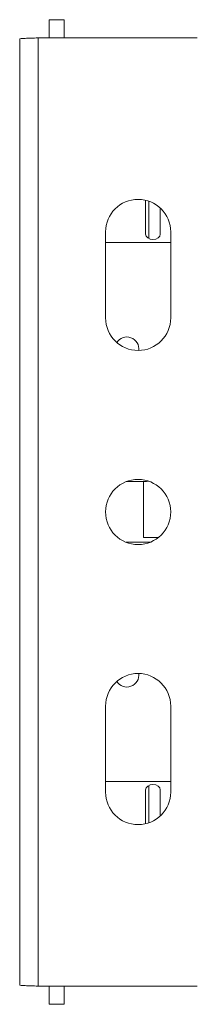
# Model space of a CAD drawing. Units: inches. Extents: x 2.6 to 85, y 1.7 to 65.5.
# Drawn here: x 11 to 12.5, y 25.2 to 33.5 of the extents above; entities that cross this region are included whole.
import ezdxf

# ---------------------------------------------------------------- set-up
doc = ezdxf.new("R2010")
doc.units = ezdxf.units.IN
doc.header["$LTSCALE"] = 8
doc.header["$MEASUREMENT"] = 0

msp = doc.modelspace()

# ---------------------------------------------------------------- linework, layer by layer
at = {"color": 7, "linetype": 'Continuous', "lineweight": 15}
for p, q in [((11.3866, 33.4691), (11.2616, 33.4691)), ((11.2616, 33.3156), (11.2616, 33.4691)), ((11.3866, 33.4691), (11.3866, 33.3156)), ((11.1666, 33.3156), (12.5116, 33.3156)), ((11.1666, 33.3156), (11.1666, 25.3156)), ((11.0116, 33.3075), (11.0116, 25.3236)), ((12.0742, 31.9458), (12.0742, 31.6595)), ((12.1021, 31.9377), (12.1021, 31.6227)), ((12.1992, 31.6595), (12.1992, 31.8792)), ((11.7366, 30.9531), (11.7366, 31.6781)), ((12.2866, 31.6781), (12.2866, 30.9531)), ((11.7366, 31.5906), (12.2866, 31.5906)), ((12.0575, 29.5715), (11.9109, 29.5715)), ((12.0575, 29.5312), (12.0575, 29.5715)), ((12.0575, 29.0999), (12.0575, 29.5312)), ((12.1823, 29.0999), (12.0575, 29.0999)), ((11.9109, 29.0597), (12.1123, 29.0597)), ((11.7366, 26.9531), (11.7366, 27.6781)), ((12.2866, 27.6781), (12.2866, 26.9531)), ((11.7366, 27.0406), (12.2866, 27.0406)), ((12.1021, 27.0084), (12.1021, 26.6934)), ((12.0742, 26.9716), (12.0742, 26.6853)), ((12.1992, 26.7519), (12.1992, 26.9716)), ((12.5116, 25.3156), (11.1666, 25.3156)), ((11.2616, 25.162), (11.2616, 25.3156)), ((11.3866, 25.3156), (11.3866, 25.162)), ((11.2616, 25.162), (11.3866, 25.162))]:
    msp.add_line(p, q, dxfattribs=at)
at = {"color": 7, "linetype": 'Continuous', "lineweight": 15, "flags": 128}
for points in [[(12.0742, 31.6595), (12.0789, 31.6426), (12.0925, 31.6283), (12.1127, 31.6187), (12.1367, 31.6153), (12.1606, 31.6187), (12.1809, 31.6283), (12.1944, 31.6426), (12.1992, 31.6595)], [(12.0575, 29.5715), (12.0837, 29.5735), (12.0984, 29.5765)], [(12.1992, 26.9716), (12.1944, 26.9885), (12.1809, 27.0028), (12.1606, 27.0124), (12.1367, 27.0158), (12.1127, 27.0124), (12.0925, 27.0028), (12.0789, 26.9885), (12.0742, 26.9716)]]:
    msp.add_lwpolyline(points, dxfattribs=at)
at = {"color": 7, "linetype": 'Continuous', "lineweight": 15}
msp.add_circle((12.0116, 29.3156), 0.275, dxfattribs=at)
for centre, radius, start, end in [((12.0116, 31.6781), 0.275, 0, 180), ((12.0116, 30.9531), 0.275, 180, 0), ((11.9167, 30.6906), 0.1015, 352.96056, 147.26892), ((12.0116, 27.6781), 0.275, 0, 180), ((11.9167, 27.9406), 0.1015, 212.73108, 7.03944), ((12.0116, 26.9531), 0.275, 180, 0)]:
    msp.add_arc(centre, radius, start, end, dxfattribs=at)
for points in [[(11.0116, 33.3075), (11.0116, 33.3082), (11.0156, 33.3089), (11.0312, 33.3102), (11.0427, 33.3109), (11.0714, 33.3122), (11.0886, 33.3129), (11.126, 33.3142), (11.1463, 33.3149), (11.1666, 33.3156)], [(11.1666, 25.3156), (11.1463, 25.3162), (11.126, 25.3169), (11.0886, 25.3182), (11.0714, 25.3189), (11.0427, 25.3202), (11.0312, 25.3209), (11.0156, 25.3223), (11.0116, 25.3229), (11.0116, 25.3236)]]:
    msp.add_open_spline(points, degree=3, knots=[0, 0, 0, 0, 0.25, 0.25, 0.5, 0.5, 0.75, 0.75, 1, 1, 1, 1], dxfattribs=at)

doc.saveas('drawing.dxf')
